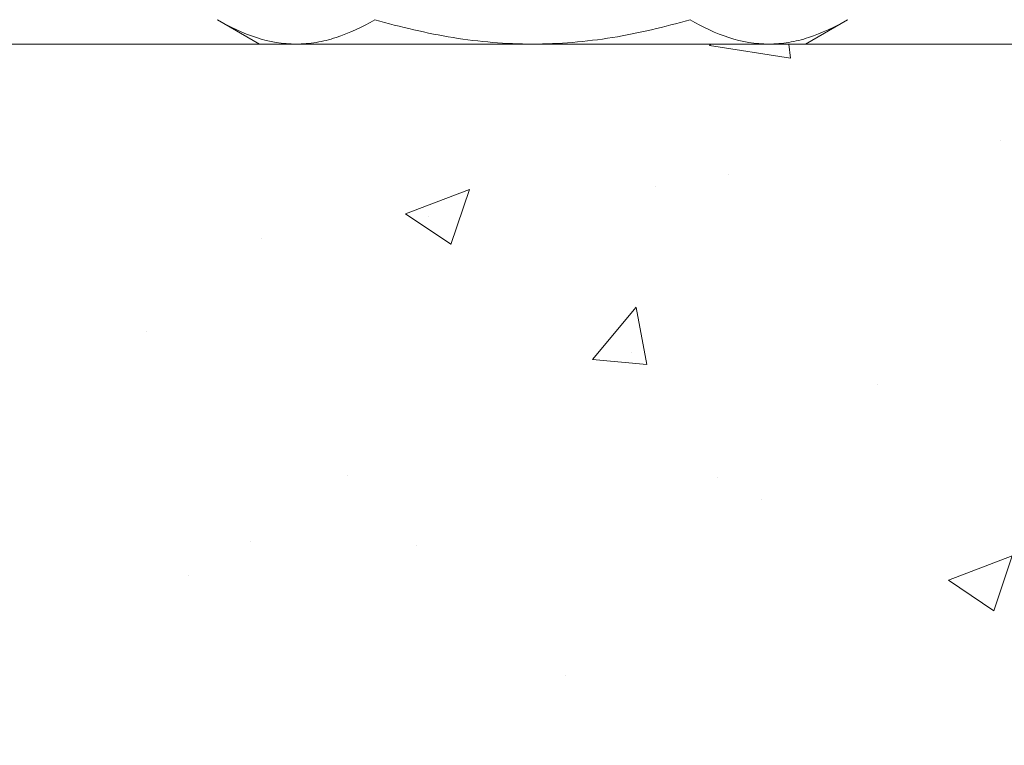
# Model space of a CAD drawing. Extents: x -55 to 91, y -58 to 29.
# Drawn here: x 70 to 71, y -5 to -4 of the extents above; entities that cross this region are included whole.
import ezdxf

# ---------------------------------------------------------------- set-up
doc = ezdxf.new("R2010")
doc.units = 0
doc.header["$LTSCALE"] = 0.5
doc.header["$MEASUREMENT"] = 0
doc.layers.get('0').update_dxf_attribs({"linetype": 'CONTINUOUS', "lineweight": 13})

msp = doc.modelspace()

# ---------------------------------------------------------------- hatches: boundary and pattern name
h = msp.add_hatch()
h.set_pattern_fill('AR-CONC', color=256, scale=0.125, style=0)
h.set_pattern_definition([(50, (-1.2998, 8.8034), (0.896575, -0.07844), [0.09375, -1.03125]), (355, (-1.2998, 8.8034), (-0.173439, 0.94024), [0.075, -0.825]), (100.4514, (-1.2251, 8.79685), (0.723137, 0.861799), [0.079675, -0.876428]), (46.1842, (-1.2998, 9.0534), (1.334051, -0.206899), [0.140625, -1.546875]), (96.6356, (-1.1886, 9.0361), (1.168328, 1.217647), [0.119513, -1.314641]), (351.1842, (-1.2998, 9.0534), (1.168327, 1.217648), [0.1125, -1.2375]), (21, (-1.1748, 8.9909), (0.746134, -0.5032736), [0.09375, -1.03125]), (326, (-1.1748, 8.9909), (0.304144, 0.906438), [0.075, -0.825]), (71.4514, (-1.1126, 8.9489), (1.050278, 0.403163), [0.079675, -0.876428]), (37.5, (-1.2998, 8.80338), (0.0151998, 0.4161173), [0, -0.815, 0, -0.8375, 0, -0.828125]), (7.5, (-1.2998, 8.8034), (0.328837, 0.4930146), [0, -0.4775, 0, -0.79625, 0, -0.315625]), (327.5, (-1.57854, 8.80338), (0.667278, -0.0281936), [0, -0.3125, 0, -0.975, 0, -1.29375]), (317.5, (-1.70354, 8.8034), (0.7289827, 0.1251312), [0, -0.40625, 0, -0.6475, 0, -0.91875])])
edge = h.paths.add_edge_path()
edge.add_line((64.9119, -3.5411), (76.4119, -3.5411))
edge.add_line((76.4119, -3.5411), (76.4119, -6.3788))
edge.add_arc((76.5369, -6.2851), 0.1562, 216.8699, 323.1301)
edge.add_arc((76.7869, -6.2851), 0.1562, 216.8699, 323.1301)
edge.add_line((76.9119, -6.3788), (76.9119, -3.5411))
edge.add_line((76.9119, -3.5411), (79.6619, -3.5411))
edge.add_line((79.6619, -3.5411), (79.6619, -7.5411))
edge.add_line((79.6619, -7.5411), (76.9119, -7.5411))
edge.add_line((76.9119, -7.5411), (76.9119, -6.6917))
edge.add_arc((76.7869, -6.7855), 0.1562, 36.8699, 143.1301)
edge.add_arc((76.5369, -6.7855), 0.1562, 36.8699, 143.1301)
edge.add_line((76.4119, -6.6917), (76.4119, -7.5411))
edge.add_line((76.4119, -7.5411), (61.6619, -7.5411))
edge.add_line((61.6619, -7.5411), (61.6619, -3.5411))
edge.add_line((61.6619, -3.5411), (64.4119, -3.5411))
edge.add_line((64.4119, -3.5411), (64.4119, -6.3788))
edge.add_arc((64.5369, -6.2851), 0.1562, 216.8699, 323.1301)
edge.add_arc((64.7869, -6.2851), 0.1562, 216.8699, 323.1301)
edge.add_line((64.9119, -6.3788), (64.9119, -3.5411))

# ---------------------------------------------------------------- linework, layer by layer
at = {"color": 8}
for p, q in [((70.2289, -3.5076), (70.2869, -3.5411)), ((71.0369, -3.5411), (71.0949, -3.5076)), ((70.3371, -3.5411), (70.2869, -3.5411)), ((70.6619, -3.5411), (70.3371, -3.5411)), ((70.9867, -3.5411), (70.6619, -3.5411)), ((71.0369, -3.5411), (70.9867, -3.5411))]:
    msp.add_line(p, q, dxfattribs=at)
msp.add_lwpolyline([(61.6619, -7.5411), (61.6619, -3.5411), (79.6619, -3.5411), (79.6619, -7.5411)])
for points, knots in [([(70.2289, -3.5076), (70.2466, -3.5179), (70.2644, -3.5263), (70.3005, -3.5379), (70.3187, -3.5411), (70.3371, -3.5411)], [0, 0, 0, 0, 0.5, 0.5, 1, 1, 1, 1]), ([(70.3371, -3.5411), (70.3463, -3.5411), (70.3556, -3.5403), (70.3738, -3.5373), (70.3829, -3.535), (70.4099, -3.5262), (70.4277, -3.5178), (70.4454, -3.5076)], [0, 0, 0, 0, 0.25, 0.25, 0.5, 0.5, 1, 1, 1, 1]), ([(70.4454, -3.5076), (70.4806, -3.5178), (70.5167, -3.5263), (70.5889, -3.538), (70.6253, -3.5411), (70.6619, -3.5411)], [0, 0, 0, 0, 0.5, 0.5, 1, 1, 1, 1]), ([(70.6619, -3.5411), (70.6802, -3.5411), (70.6987, -3.5403), (70.7355, -3.5372), (70.7537, -3.535), (70.8079, -3.5262), (70.8434, -3.5177), (70.8784, -3.5076)], [0, 0, 0, 0, 0.25, 0.25, 0.5, 0.5, 1, 1, 1, 1]), ([(70.8784, -3.5076), (70.8961, -3.5179), (70.9139, -3.5263), (70.95, -3.5379), (70.9682, -3.5411), (70.9867, -3.5411)], [0, 0, 0, 0, 0.5, 0.5, 1, 1, 1, 1]), ([(70.9867, -3.5411), (70.9958, -3.5411), (71.0051, -3.5403), (71.0233, -3.5373), (71.0324, -3.535), (71.0594, -3.5262), (71.0772, -3.5178), (71.0949, -3.5076)], [0, 0, 0, 0, 0.25, 0.25, 0.5, 0.5, 1, 1, 1, 1])]:
    msp.add_open_spline(points, degree=3, knots=knots, dxfattribs=at)

doc.saveas('drawing.dxf')
